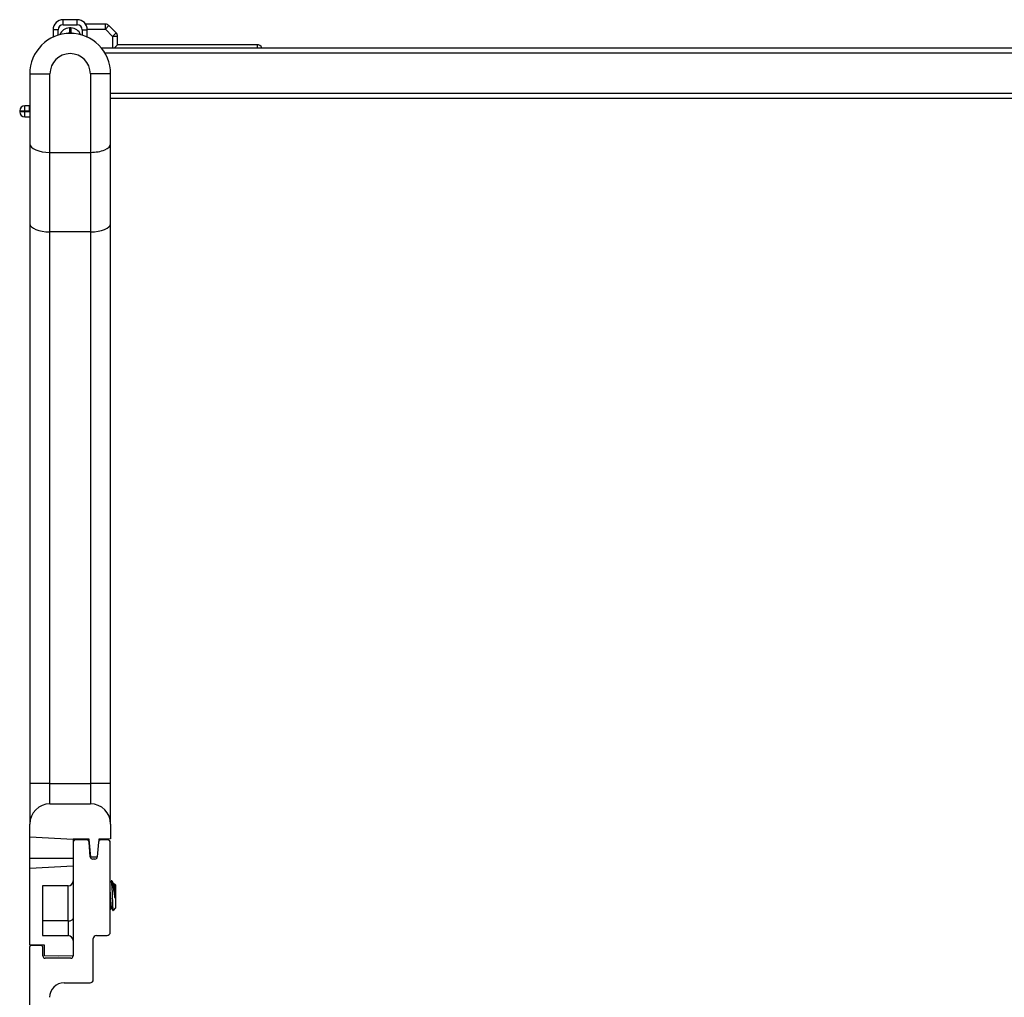
# Model space of a CAD drawing. Units: inches. Extents: x 26 to 76, y 38 to 150.
# Drawn here: x 27 to 33, y 144 to 150 of the extents above; entities that cross this region are included whole.
import ezdxf

# ---------------------------------------------------------------- set-up
doc = ezdxf.new("R2010")
doc.units = ezdxf.units.IN
doc.header["$LTSCALE"] = 8
doc.header["$MEASUREMENT"] = 0

msp = doc.modelspace()

# ---------------------------------------------------------------- linework, layer by layer
for p, q in [((27.303, 150.4015), (27.303, 150.4327)), ((27.3898, 150.4327), (27.303, 150.4327)), ((27.303, 150.4015), (27.3898, 150.4015)), ((27.3898, 150.4015), (27.3898, 150.4327)), ((27.5643, 150.405), (27.4417, 150.405)), ((27.5643, 150.3738), (27.5643, 150.405)), ((27.2717, 150.3702), (27.2405, 150.3702)), ((27.2405, 150.3702), (27.2405, 150.3242)), ((27.2717, 150.3363), (27.2717, 150.3702)), ((27.3416, 150.3815), (27.3416, 150.3502)), ((27.3511, 150.3815), (27.3416, 150.3815)), ((27.3416, 150.3502), (27.3511, 150.3502)), ((27.3511, 150.3815), (27.3511, 150.3502)), ((27.421, 150.3702), (27.4523, 150.3702)), ((27.421, 150.3702), (27.421, 150.3363)), ((27.4522, 150.3738), (27.5643, 150.3738)), ((27.4523, 150.3242), (27.4523, 150.3702)), ((27.5864, 150.3959), (27.5643, 150.3738)), ((27.5643, 150.3738), (27.6085, 150.3296)), ((27.6306, 150.3517), (27.5864, 150.3959)), ((27.6085, 150.3296), (27.6306, 150.3517)), ((27.6398, 150.3296), (27.6085, 150.3296)), ((27.6085, 150.3296), (27.6085, 150.2577)), ((27.6198, 150.2577), (27.6398, 150.2777)), ((27.6398, 150.2777), (27.6398, 150.3296)), ((28.5026, 150.2777), (27.6398, 150.2777)), ((28.5026, 150.2777), (28.5026, 150.2577)), ((27.5385, 150.2577), (38.7123, 150.2577)), ((27.5599, 150.2277), (38.6908, 150.2277)), ((27.0964, 150.0977), (27.0964, 149.6635)), ((27.0964, 150.0977), (27.2214, 150.0977)), ((27.2214, 149.6117), (27.2214, 150.0977)), ((27.5964, 150.0977), (27.4714, 150.0977)), ((27.4714, 150.0977), (27.4714, 149.6117)), ((27.5964, 149.6635), (27.5964, 150.0977)), ((27.5964, 149.9777), (38.6544, 149.9777)), ((27.5964, 149.9477), (38.6544, 149.9477)), ((27.034, 149.8684), (27.0652, 149.8684)), ((27.034, 149.8684), (27.034, 149.8625)), ((27.0652, 149.8625), (27.034, 149.8625)), ((27.0652, 149.8684), (27.0652, 149.8996)), ((27.0952, 149.8996), (27.0652, 149.8996)), ((27.0652, 149.8625), (27.0652, 149.8684)), ((27.0652, 149.8684), (27.0952, 149.8684)), ((27.0652, 149.8312), (27.0652, 149.8625)), ((27.0964, 149.8625), (27.0652, 149.8625)), ((27.0952, 149.8684), (27.0952, 149.8996)), ((27.0652, 149.8312), (27.0964, 149.8312)), ((27.0964, 149.6635), (27.0964, 149.4194)), ((27.2214, 149.1192), (27.2214, 149.6117)), ((27.2214, 149.6117), (27.4714, 149.6117)), ((27.4714, 149.6117), (27.4714, 149.1192)), ((27.5964, 149.4194), (27.5964, 149.6635)), ((27.0964, 149.4194), (27.0964, 149.1801)), ((27.5964, 149.1801), (27.5964, 149.4194)), ((27.0964, 149.158), (27.0964, 145.8297)), ((27.2214, 145.7047), (27.2214, 149.1192)), ((27.4714, 149.1192), (27.2214, 149.1192)), ((27.4714, 149.1192), (27.4714, 145.7047)), ((27.5964, 145.8297), (27.5964, 149.158)), ((27.0964, 145.8297), (27.0964, 145.7047)), ((27.5964, 145.7047), (27.5964, 145.8297)), ((27.0964, 145.7047), (27.0964, 145.4547)), ((27.2214, 145.7047), (27.0964, 145.7047)), ((27.2214, 145.5797), (27.2214, 145.7047)), ((27.2214, 145.7047), (27.4714, 145.7047)), ((27.5964, 145.7047), (27.4714, 145.7047)), ((27.4714, 145.7047), (27.4714, 145.5797)), ((27.5964, 145.4547), (27.5964, 145.7047)), ((27.2214, 145.5797), (27.4714, 145.5797)), ((27.0964, 145.3738), (27.0964, 145.4547)), ((27.5964, 145.4547), (27.5964, 145.3622)), ((27.3644, 145.3597), (27.0964, 145.3738)), ((27.0964, 145.2415), (27.0964, 145.3738)), ((27.4644, 145.361), (27.3644, 145.3602)), ((27.3644, 145.3602), (27.3644, 145.3597)), ((27.3644, 145.3597), (27.3644, 145.3417)), ((27.3644, 145.3417), (27.3644, 144.6388)), ((27.4487, 145.3567), (27.3794, 145.3567)), ((27.4708, 145.251), (27.4636, 145.3429)), ((27.4644, 145.3597), (27.4644, 145.361)), ((27.474, 145.2497), (27.4644, 145.3597)), ((27.5211, 145.3429), (27.5139, 145.251)), ((27.5244, 145.3597), (27.5235, 145.3499)), ((27.5964, 145.3622), (27.5244, 145.3616)), ((27.5244, 145.3616), (27.5244, 145.3597)), ((27.5794, 145.3567), (27.5361, 145.3567)), ((27.5944, 144.7852), (27.5944, 145.3417)), ((27.0964, 145.1825), (27.0964, 145.2415)), ((27.3644, 145.2415), (27.0964, 145.2415)), ((27.5138, 145.2497), (27.474, 145.2497)), ((27.499, 145.2373), (27.4858, 145.2373)), ((27.0964, 145.1825), (27.3644, 145.1965)), ((27.0964, 144.7057), (27.0964, 145.1825)), ((27.6039, 145.1027), (27.6, 145.1027)), ((27.6039, 145.0743), (27.6039, 145.1027)), ((27.1744, 145.0715), (27.1744, 144.7642)), ((27.3331, 145.0715), (27.1744, 145.0715)), ((27.3331, 144.855), (27.3331, 145.0715)), ((27.6196, 145.0824), (27.616, 145.0824)), ((27.6274, 145.0793), (27.6213, 145.0854)), ((27.6242, 144.9956), (27.6242, 145.0516)), ((27.6274, 145.0793), (27.6274, 144.9362)), ((27.6036, 144.933), (27.6, 144.933)), ((27.6274, 144.9362), (27.6114, 144.9202)), ((27.3331, 144.855), (27.1744, 144.855)), ((27.3331, 144.855), (27.3331, 144.7642)), ((27.1744, 144.7642), (27.3331, 144.7642)), ((27.4894, 144.4922), (27.4894, 144.7452)), ((27.5094, 144.7652), (27.5744, 144.7652)), ((27.0944, 144.6888), (27.0944, 143.8292)), ((27.1874, 144.7042), (27.0964, 144.7057)), ((27.1624, 144.7038), (27.1094, 144.7038)), ((27.1774, 144.6388), (27.1774, 144.6888)), ((27.1874, 144.6392), (27.1874, 144.7042)), ((27.2754, 144.6376), (27.1874, 144.6392)), ((27.3494, 144.6238), (27.1924, 144.6238)), ((27.3644, 144.6392), (27.2754, 144.6376)), ((27.3094, 144.4722), (27.4694, 144.4722))]:
    msp.add_line(p, q)
for centre, radius, start, end in [((27.303, 150.3702), 0.0625, 90, 180), ((27.303, 150.3702), 0.0312, 90, 180), ((27.3898, 150.3702), 0.0625, 0, 90), ((27.3898, 150.3702), 0.0312, 0, 90), ((27.5643, 150.3738), 0.0312, 45, 90), ((27.3464, 150.0977), 0.25, 0, 180), ((27.3416, 150.319), 0.0625, 90, 160.88025), ((27.3416, 150.319), 0.0312, 90, 116.09342), ((27.3511, 150.319), 0.0625, 19.11975, 90), ((27.3511, 150.319), 0.0312, 63.90658, 90), ((27.6085, 150.3296), 0.0312, 0, 45), ((28.5026, 150.2465), 0.0312, 21.1002, 90), ((27.3464, 150.0977), 0.125, 0, 180), ((27.0652, 149.8684), 0.0312, 90, 180), ((27.0652, 149.8625), 0.0312, 180, 270), ((27.0952, 149.9309), 0.0313, 270, 272.10574), ((27.0952, 149.9309), 0.0625, 270, 271.05269), ((27.2214, 145.4547), 0.125, 90, 180), ((27.4714, 145.4547), 0.125, 0, 90), ((27.3794, 145.3417), 0.015, 90, 180), ((27.4487, 145.3417), 0.015, 4.49107, 90), ((27.5361, 145.3417), 0.015, 90, 175.50893), ((27.5794, 145.3417), 0.015, 0, 90), ((27.4858, 145.2523), 0.015, 184.89144, 270), ((27.499, 145.2523), 0.015, 270, 355.10856), ((27.3331, 145.1028), 0.0312, 270, 0), ((27.3331, 144.7329), 0.0312, 0, 90), ((27.5094, 144.7452), 0.02, 90, 180), ((27.5744, 144.7852), 0.02, 270, 0), ((27.1094, 144.6888), 0.015, 90, 180), ((27.1624, 144.6888), 0.015, 0, 90), ((27.1924, 144.6388), 0.015, 180, 270), ((27.3494, 144.6388), 0.015, 270, 0), ((27.4694, 144.4922), 0.02, 270, 0), ((27.3094, 144.3822), 0.09, 90, 180)]:
    msp.add_arc(centre, radius, start, end)
for centre, major_axis, ratio, start_param, end_param in [((27.2214, 149.6635), (0.125, 0), 0.414214, 3.141593, 4.712389), ((27.4714, 149.6635), (-0.125, 0), 0.414214, 1.570796, 3.141593), ((27.2214, 149.171), (0.125, 0), 0.414214, 3.160624, 4.712389), ((27.4714, 149.171), (-0.125, 0), 0.414214, 1.570796, 3.122561), ((27.3331, 144.8691), (0.0312, 0), 0.452677, 4.712389, 6.283185)]:
    msp.add_ellipse(centre, major_axis=major_axis, ratio=ratio, start_param=start_param, end_param=end_param)
for points in [[(27.0964, 149.1801), (27.0964, 149.1773), (27.0964, 149.1738), (27.0964, 149.17)], [(27.5964, 149.17), (27.5964, 149.1738), (27.5964, 149.1773), (27.5964, 149.1801)], [(27.0964, 149.17), (27.0964, 149.1661), (27.0964, 149.162), (27.0964, 149.158)], [(27.5964, 149.158), (27.5964, 149.162), (27.5964, 149.1661), (27.5964, 149.17)], [(27.5944, 145.0934), (27.5961, 145.0964), (27.5978, 145.0994), (27.5995, 145.1023)], [(27.6051, 145.1011), (27.6088, 145.0947), (27.6126, 145.0883), (27.6163, 145.0819)], [(27.6193, 145.0824), (27.6198, 145.0834), (27.6204, 145.0843), (27.6209, 145.0853)], [(27.6003, 144.933), (27.5984, 144.9296), (27.5964, 144.9262), (27.5944, 144.9228)], [(27.611, 144.9203), (27.6085, 144.9247), (27.6059, 144.9291), (27.6033, 144.9336)]]:
    msp.add_open_spline(points, degree=3)
for points, knots in [([(27.5995, 145.1023), (27.5999, 145.1029), (27.6002, 145.1029), (27.6011, 145.1013), (27.6017, 145.0982), (27.6028, 145.0886), (27.6034, 145.0822), (27.6039, 145.0743)], [16.9425245, 16.9425245, 16.9425245, 16.9425245, 16.9881298, 16.9881298, 17.0742212, 17.0742212, 17.158337, 17.158337, 17.158337, 17.158337]), ([(27.6242, 144.9956), (27.623, 145.0033), (27.622, 145.0107), (27.6201, 145.0243), (27.619, 145.0314), (27.6164, 145.0483), (27.6149, 145.0578), (27.6116, 145.0773), (27.6102, 145.0845), (27.6083, 145.0929), (27.6074, 145.0958), (27.6057, 145.1003), (27.6048, 145.1019), (27.6039, 145.1027)], [0, 0, 0, 0, 0.062549, 0.062549, 0.1313161, 0.1313161, 0.2306298, 0.2306298, 0.3612887, 0.3612887, 0.4588199, 0.4588199, 0.554547, 0.554547, 0.554547, 0.554547]), ([(27.6039, 145.0743), (27.6042, 145.0682), (27.6045, 145.0613), (27.6051, 145.0465), (27.6054, 145.0387), (27.606, 145.02), (27.6064, 145.0076), (27.6072, 144.9827), (27.6077, 144.9714), (27.6085, 144.9518), (27.6089, 144.9435), (27.6097, 144.9309), (27.61, 144.9254), (27.6108, 144.9206), (27.6111, 144.9199), (27.6114, 144.9202)], [0.000001, 0.000001, 0.000001, 0.000001, 0.0636295, 0.0636295, 0.1268706, 0.1268706, 0.2093593, 0.2093593, 0.2836745, 0.2836745, 0.3536399, 0.3536399, 0.4166865, 0.4166865, 0.4536812, 0.4536812, 0.4536812, 0.4536812]), ([(27.6163, 145.0819), (27.6163, 145.0819), (27.6163, 145.0819), (27.617, 145.0806), (27.6176, 145.0777), (27.6188, 145.0682), (27.6194, 145.0617), (27.6208, 145.0463), (27.6215, 145.0375), (27.6225, 145.0228), (27.6229, 145.0173), (27.6236, 145.0064), (27.6239, 145.001), (27.6242, 144.9956)], [-0.308151, -0.308151, -0.308151, -0.308151, -0.3067304, -0.3067304, -0.2339257, -0.2339257, -0.1581566, -0.1581566, -0.0835425, -0.0835425, -0.0413553, -0.0413553, -0.000001, -0.000001, -0.000001, -0.000001]), ([(27.6242, 145.0516), (27.6239, 145.0558), (27.6235, 145.0596), (27.6228, 145.0665), (27.6225, 145.0695), (27.6216, 145.0769), (27.621, 145.0801), (27.6201, 145.0822), (27.6198, 145.0824), (27.6196, 145.0824)], [-14.2132327, -14.2132327, -14.2132327, -14.2132327, -14.1737157, -14.1737157, -14.135458, -14.135458, -14.0632952, -14.0632952, -14.0340198, -14.0340198, -14.0340198, -14.0340198]), ([(27.6209, 145.0853), (27.6213, 145.0859), (27.6216, 145.0851), (27.6222, 145.0815), (27.6224, 145.0799), (27.6228, 145.0758), (27.623, 145.0722), (27.6237, 145.062), (27.624, 145.057), (27.6242, 145.0516)], [0.9899373, 0.9899373, 0.9899373, 0.9899373, 1.0921299, 1.0921299, 1.1446399, 1.1446399, 1.2046789, 1.2046789, 1.248922, 1.248922, 1.248922, 1.248922]), ([(27.6033, 144.9336), (27.6032, 144.9338), (27.603, 144.9342), (27.6022, 144.9368), (27.6016, 144.9407), (27.6004, 144.9517), (27.5997, 144.9587), (27.5983, 144.975), (27.5977, 144.9843), (27.5964, 145.0034), (27.5958, 145.0131), (27.5949, 145.0264), (27.5947, 145.0302), (27.5944, 145.034)], [-13.414812, -13.414812, -13.414812, -13.414812, -13.397346, -13.397346, -13.3227168, -13.3227168, -13.2499613, -13.2499613, -13.1743466, -13.1743466, -13.1017885, -13.1017885, -13.0712605, -13.0712605, -13.0712605, -13.0712605]), ([(27.5944, 144.9761), (27.5946, 144.9734), (27.5948, 144.9709), (27.5957, 144.9602), (27.5963, 144.9531), (27.5976, 144.9417), (27.5981, 144.9375), (27.5992, 144.9338), (27.5996, 144.933), (27.6, 144.933)], [-1.1479634, -1.1479634, -1.1479634, -1.1479634, -1.1255061, -1.1255061, -1.0521113, -1.0521113, -0.9776288, -0.9776288, -0.9315741, -0.9315741, -0.9315741, -0.9315741])]:
    msp.add_open_spline(points, degree=3, knots=knots)

doc.saveas('drawing.dxf')
